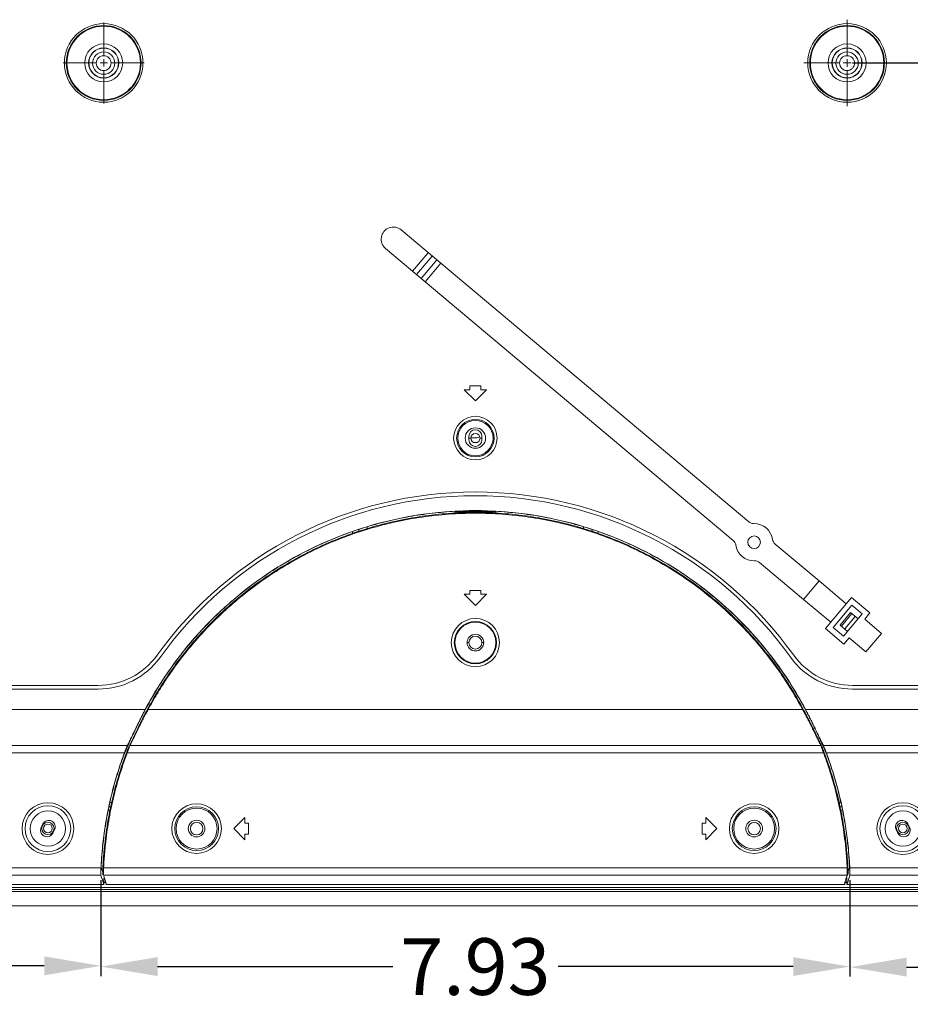
# Model space of a CAD drawing. Units: inches. Extents: x -64 to 34.6, y 56.2 to 130.2.
# Drawn here: x 9.5 to 18.9, y 82.5 to 92.9 of the extents above; entities that cross this region are included whole.
import ezdxf

# ---------------------------------------------------------------- set-up
doc = ezdxf.new("R2010")
doc.units = ezdxf.units.IN
doc.header["$MEASUREMENT"] = 0
doc.header["$PDMODE"] = 2
doc.header["$PDSIZE"] = 0.3125
doc.layers.get('0').update_dxf_attribs({"lineweight": 0})
doc.layers.get('Defpoints').update_dxf_attribs({"lineweight": 0})
for name, color, linetype, lineweight in [('02___PRT_ALL_AXES', 7, 'Continuous', 0), ('3_ALL_AXES', 7, 'Continuous', 0), ('7_ALL_FEATURES', 7, 'Continuous', 0), ('_BLACK_HOLE', 7, 'Continuous', 0)]:
    doc.layers.add(name, color=color, linetype=linetype, lineweight=lineweight)
doc.layers.add('Layer 402', color=7, linetype='Continuous', lineweight=0, true_color=0x0000d5)
doc.styles.add('DC_TEXTSTYLE5', font='arial.ttf', dxfattribs={"height": 0.6})
doc.dimstyles.get("Standard").update_dxf_attribs({"dimtxt": 0.18, "dimasz": 0.18, "dimexe": 0.18, "dimexo": 0.0625, "dimgap": 0.09, "dimtad": 0, "dimtih": 1, "dimtoh": 1, "dimdec": 4, "dimzin": 0, "dimdsep": 46, "dimtxsty": 'Standard', "dimcen": 0.09, "dimadec": 0, "dimazin": 0, "dimtfac": 1, "dimtdec": 4, "dimtofl": 0, "dimtmove": 0, "dimatfit": 3, "dimfxl": 1, "dimtolj": 1, "dimtzin": 0, "dimarcsym": 0})

# ---------------------------------------------------------------- blocks, each defined once
blk = doc.blocks.new('*D41')
at = {"layer": 'Defpoints', "color": 0}
for p in [(18.2394838475203, 92.43938455733068), (30.29754531846957, 92.43938455733068), (24.76137265578792, 83.51767109619291)]:
    blk.add_point(p, dxfattribs=at)
at = {"layer": 'Layer 402', "color": 0, "lineweight": -2, "ltscale": 2}
for p, q in [((18.3019838475203, 92.43938455733068), (30.39754531846958, 92.43938455733068)), ((30.29754531846957, 91.83938455733069), (30.29754531846957, 88.8540278267618)), ((30.29754531846957, 84.11767109619291), (30.29754531846957, 87.10302782676179)), ((24.82387265578792, 83.51767109619291), (30.39754531846958, 83.51767109619291))]:
    blk.add_line(p, q, dxfattribs=at)
at = {"layer": 'Layer 402', "color": 0}
for points in [[(30.39754531846958, 91.83938455733069), (30.19754531846957, 91.83938455733069), (30.29754531846957, 92.43938455733068)], [(30.19754531846957, 84.11767109619291), (30.39754531846958, 84.11767109619291), (30.29754531846957, 83.51767109619291)]]:
    blk.add_solid(points, dxfattribs=at)
at = {"layer": 'Layer 402', "color": 0, "lineweight": 0, "insert": (30.29754531846957, 87.97852782676179), "char_height": 0.6, "attachment_point": 5, "rotation": 90, "style": 'DC_TEXTSTYLE5'}
blk.add_mtext('\\A1;8.92', dxfattribs=at)
blk = doc.blocks.new('*D44')
at = {"layer": 'Defpoints', "color": 0}
for p in [(-0.3601512728956209, 84.43324247612867), (10.34210804745554, 83.8518724277277), (10.34210804745554, 82.88198344873132)]:
    blk.add_point(p, dxfattribs=at)
at = {"layer": 'Layer 402', "color": 0, "lineweight": -2, "ltscale": 2}
for p, q in [((-0.3601512728956209, 84.37074247612867), (-0.3601512728956209, 82.78198344873132)), ((10.34210804745554, 83.7893724277277), (10.34210804745554, 82.78198344873132)), ((0.2398487271043791, 82.88198344873132), (3.90907838727996, 82.88198344873132)), ((9.74210804745554, 82.88198344873132), (6.072878387279959, 82.88198344873132))]:
    blk.add_line(p, q, dxfattribs=at)
at = {"layer": 'Layer 402', "color": 0}
for points in [[(0.2398487271043791, 82.98198344873131), (0.2398487271043791, 82.78198344873132), (-0.3601512728956209, 82.88198344873132)], [(9.74210804745554, 82.78198344873132), (9.74210804745554, 82.98198344873131), (10.34210804745554, 82.88198344873132)]]:
    blk.add_solid(points, dxfattribs=at)
at = {"layer": 'Layer 402', "color": 0, "lineweight": 0, "insert": (4.990978387279959, 82.88198344873132), "char_height": 0.6, "attachment_point": 5, "style": 'DC_TEXTSTYLE5'}
blk.add_mtext('\\A1;10.70', dxfattribs=at)
blk = doc.blocks.new('*D45')
at = {"layer": 'Defpoints', "color": 0}
for p in [(28.97839758193167, 84.29750748259276), (18.27607651461106, 83.85129194089107), (28.97839758193167, 82.86884127811878)]:
    blk.add_point(p, dxfattribs=at)
at = {"layer": 'Layer 402', "color": 0, "lineweight": -2, "ltscale": 2}
for p, q in [((28.97839758193167, 84.23500748259276), (28.97839758193167, 82.76884127811878)), ((18.27607651461106, 83.78879194089107), (18.27607651461106, 82.76884127811878)), ((18.87607651461106, 82.86884127811878), (22.54533704827137, 82.86884127811878)), ((28.37839758193167, 82.86884127811878), (24.70913704827137, 82.86884127811878))]:
    blk.add_line(p, q, dxfattribs=at)
at = {"layer": 'Layer 402', "color": 0}
for points in [[(18.87607651461106, 82.96884127811877), (18.87607651461106, 82.76884127811878), (18.27607651461106, 82.86884127811878)], [(28.37839758193167, 82.76884127811878), (28.37839758193167, 82.96884127811877), (28.97839758193167, 82.86884127811878)]]:
    blk.add_solid(points, dxfattribs=at)
at = {"layer": 'Layer 402', "color": 0, "lineweight": 0, "insert": (23.62723704827137, 82.86884127811878), "char_height": 0.6, "attachment_point": 5, "style": 'DC_TEXTSTYLE5'}
blk.add_mtext('\\A1;10.70', dxfattribs=at)
blk = doc.blocks.new('*D46')
at = {"layer": 'Defpoints', "color": 0}
for p in [(18.27617151879546, 83.25613595079372), (10.34214168192698, 83.15761514255887), (18.27617151879546, 82.87448948791452)]:
    blk.add_point(p, dxfattribs=at)
at = {"layer": 'Layer 402', "color": 0, "lineweight": -2, "ltscale": 2}
for p, q in [((18.27617151879546, 83.19363595079372), (18.27617151879546, 82.77448948791452)), ((10.34214168192698, 83.09511514255887), (10.34214168192698, 82.77448948791452)), ((10.94214168192697, 82.87448948791452), (13.43305660036122, 82.87448948791452)), ((17.67617151879546, 82.87448948791452), (15.18525660036122, 82.87448948791452))]:
    blk.add_line(p, q, dxfattribs=at)
at = {"layer": 'Layer 402', "color": 0}
for points in [[(10.94214168192697, 82.97448948791451), (10.94214168192697, 82.77448948791452), (10.34214168192698, 82.87448948791452)], [(17.67617151879546, 82.77448948791452), (17.67617151879546, 82.97448948791451), (18.27617151879546, 82.87448948791452)]]:
    blk.add_solid(points, dxfattribs=at)
at = {"layer": 'Layer 402', "color": 0, "lineweight": 0, "insert": (14.30915660036122, 82.87448948791452), "char_height": 0.6, "attachment_point": 5, "style": 'DC_TEXTSTYLE5'}
blk.add_mtext('\\A1;7.93', dxfattribs=at)

msp = doc.modelspace()

# ---------------------------------------------------------------- linework, layer by layer
at = {"color": 7, "linetype": 'Continuous', "lineweight": 0, "ltscale": 0.125}
for p, q in [((13.9426939489923, 90.31870536979999), (13.5214237088923, 90.67219307290001)), ((13.7782010567923, 90.1226703745), (13.35693081659231, 90.4761580776)), ((13.64440248249231, 90.2349407088), (13.80889537469231, 90.43097570409999)), ((13.85134050519231, 90.3953600108), (13.68684761289232, 90.1993250155)), ((13.73575592639232, 90.1582860678), (13.90024881859232, 90.35432106309999)), ((13.9426939489923, 90.31870536979999), (13.7782010567923, 90.1226703745)), ((17.7858137485923, 86.7598840429), (17.95030664079231, 86.9559190382)), ((18.23681932629232, 86.7155063495), (17.95030664079231, 86.9559190382)), ((17.7858137485923, 86.7598840429), (18.07232643399233, 86.5194713542)), ((18.29249384359231, 86.7818566556), (18.01665191659232, 86.45312104810002)), ((18.48852883889232, 86.6173637634), (18.29249384359231, 86.7818566556)), ((18.29624551829231, 86.69904794569997), (18.09885404759233, 86.4638059514)), ((18.2833835303923, 86.62247065589999), (18.17203449559231, 86.4897700437)), ((18.29695518389231, 86.6110826864), (18.18560614909229, 86.47838207419998)), ((18.3633054899923, 86.555408169), (18.2833835303923, 86.62247065589999)), ((18.40632670799231, 86.6066788601), (18.29624551829231, 86.69904794569997)), ((18.48852883889232, 86.6173637634), (18.43285432149231, 86.55101345730002)), ((18.20893523729232, 86.3714368658), (18.40632670799231, 86.6066788601)), ((18.2217972251923, 86.4480141556), (18.33314625989233, 86.58071476779999)), ((18.61079377879231, 86.4017045243), (18.43285432149231, 86.55101345730002)), ((18.21268691189231, 86.2886281559), (18.01665191659232, 86.45312104810002)), ((18.09885404759233, 86.4638059514), (18.20893523729232, 86.3714368658)), ((18.25195645519231, 86.4227075568), (18.17203449559231, 86.4897700437)), ((18.61079377879231, 86.4017045243), (18.44630088659231, 86.20566952899998)), ((18.26836142929231, 86.354978462), (18.21268691189231, 86.2886281559)), ((18.44630088659231, 86.20566952899998), (18.26836142929231, 86.354978462)), ((10.3580879662923, 83.88555413819998), (10.36248998769231, 83.88555413819998)), ((18.25571754299231, 83.88555413819998), (18.26011956429231, 83.88555413819998)), ((10.38946697569232, 83.7642019718), (10.3736951338923, 83.7642019718)), ((10.3886823128923, 83.76660719730002), (10.37372921329232, 83.76660719730002)), ((18.2445123967923, 83.7642019718), (18.2287405548923, 83.7642019718)), ((18.24447831729232, 83.76660719730002), (18.22952521769231, 83.76660719730002))]:
    msp.add_line(p, q, dxfattribs=at)
at = {"linetype": 'Continuous', "lineweight": 0, "ltscale": 0.125}
for p, q in [((14.26194008599232, 88.47534634069997), (14.2691955967923, 88.47303075680001)), ((14.2691955967923, 88.47303075680001), (14.32825071489232, 88.47303075680001)), ((14.32825071489232, 88.422771082), (14.29226983189231, 88.422771082)), ((14.32825071489232, 88.47303075680001), (14.3544973338923, 88.4814073683)), ((10.43909901879231, 84.5307944867), (10.42026148029233, 84.5307944867)), ((18.1979460503923, 84.5307944867), (18.17910853699233, 84.5307944867))]:
    msp.add_line(p, q, dxfattribs=at)
at = {"color": 7, "linetype": 'Continuous', "lineweight": 0, "ltscale": 0.125}
for centre, radius in [((10.37209589129232, 92.4374303183), 0.1180985670000041), ((18.24611163929232, 92.4374303183), 0.1180985669999757), ((10.37209589129232, 92.4374303183), 0.0787401574999933), ((18.24611163929232, 92.4374303183), 0.0787401574999933), ((17.2618596707923, 87.3665641765), 0.06692913390000399), ((9.781544710192307, 84.3370366175), 0.06594475880001482), ((9.781544710192307, 84.3370366175), 0.0462598425000067), ((11.35634785979231, 84.3350681136), 0.06594488190000902), ((17.2618596707923, 84.3350681136), 0.06594488190000902), ((18.83666282039231, 84.3370366175), 0.06594475880001482), ((18.83666282039231, 84.3370366175), 0.0462598425000067)]:
    msp.add_circle(centre, radius, dxfattribs=at)
msp.add_arc((13.4391772626923, 90.57417557529999), 0.1279527559000043, 49.99999999999431, 230.0000000000041, dxfattribs=at)
at = {"layer": '02___PRT_ALL_AXES', "color": 7, "linetype": 'Continuous', "lineweight": 0, "ltscale": 0.125}
for p, q in [((-0.1239671008076826, 83.710528517), (28.74217463149232, 83.710528517)), ((-0.1239671008076826, 83.69114253760002), (28.74217463149232, 83.69114253760002)), ((28.74217463149232, 83.6697137828), (-0.1239671008076826, 83.6697137828)), ((0.5937304175923117, 83.5176673109), (14.30910376529231, 83.51766729229998)), ((28.02447711299233, 83.5176673109), (14.30910376529231, 83.51766729229998))]:
    msp.add_line(p, q, dxfattribs=at)
at = {"layer": '3_ALL_AXES', "color": 7, "linetype": 'Continuous', "lineweight": 0, "ltscale": 0.125}
for centre in [(14.30910376529231, 86.3035720506), (11.35634785979231, 84.3350681136), (17.2618596707923, 84.3350681136)]:
    msp.add_circle(centre, 0.08858267720000867, dxfattribs=at)
at = {"layer": '7_ALL_FEATURES', "color": 7, "linetype": 'Continuous', "lineweight": 0, "ltscale": 0.125}
for p, q in [((17.20446692769231, 87.5817528664), (13.9426939489923, 90.31870536979999)), ((17.03997403549231, 87.38571787110001), (13.7782010567923, 90.1226703745)), ((14.2402061274923, 88.4689263813), (14.2598911668923, 88.4689263813)), ((14.37800140309231, 88.4689263813), (14.35831636369231, 88.4689263813)), ((14.09256833229232, 87.6751696709), (14.09256833229232, 87.6874303183)), ((14.09256833229232, 87.6874303183), (14.52563919839231, 87.6874303183)), ((14.1122533715923, 87.69471312470002), (14.1122533715923, 87.6673615966)), ((14.1319384109923, 87.6955273914), (14.1319384109923, 87.6686466918)), ((14.48629493069232, 87.6686455227), (14.4862818046923, 87.6955268667)), ((14.5059805999923, 87.6673602658), (14.50596724399232, 87.6947125835)), ((14.52563919839231, 87.6874303183), (14.52563919839231, 87.675169585)), ((13.00841120599232, 87.47950075890002), (13.00841120599232, 87.4602543708)), ((13.07298448979232, 87.5014689861), (13.07298448979232, 87.4820139039)), ((13.16425307179232, 87.5301979017), (13.16425307179232, 87.51099267369999)), ((15.45395445879232, 87.5109925824), (15.45395445879232, 87.5301979017)), ((15.54522304079232, 87.4820138147), (15.54522304079232, 87.5014689861)), ((15.60979632459232, 87.4602541529), (15.60979632459232, 87.47950075890002)), ((17.95030664079231, 86.9559190382), (17.48374530619232, 87.347410482)), ((17.7858137485923, 86.7598840429), (17.31925241399232, 87.1513754867)), ((14.22052108819231, 86.3035720506), (14.2402061274923, 86.3035720506)), ((14.39768644249231, 86.3035720506), (14.37800140309231, 86.3035720506)), ((10.42749248879231, 84.5653830742), (10.44620589359231, 84.5653830742)), ((10.43769075199232, 84.61262716870002), (10.45661838399231, 84.61262716870002)), ((18.16158917329231, 84.61262716870002), (18.18051677859229, 84.61262716870002)), ((18.17200156449231, 84.5653830742), (18.1907150417923, 84.5653830742))]:
    msp.add_line(p, q, dxfattribs=at)
for centre, radius in [((14.30910376529231, 88.4689263813), 0.04921259840000403), ((14.30910376529231, 86.3035720506), 0.06889763780000635)]:
    msp.add_circle(centre, radius, dxfattribs=at)
for centre, radius, start, end in [((17.25508012529231, 87.6420713265), 0.07874015749999107, 230.0000000000097, 271.4096221093047), ((17.2618596707923, 87.3665641765), 0.196850393699998, 8.590377890699227, 91.40962210929466), ((16.98936083779232, 87.325399411), 0.07874015749998854, 8.590377890702296, 50.00000000000971), ((17.53435850379232, 87.4077289421), 0.07874015750001664, 188.5903778906992, 229.9999999999938), ((17.2618596707923, 87.3665641765), 0.196850393699998, 188.5903778906992, 271.409622109303), ((17.26863921639232, 87.0910570266), 0.07874015749999107, 50.00000000000971, 91.40962210930475)]:
    msp.add_arc(centre, radius, start, end, dxfattribs=at)
at = {"layer": '_BLACK_HOLE', "color": 7, "linetype": 'Continuous', "lineweight": 0, "ltscale": 0.125}
for p, q in [((14.25004864719232, 89.0201074836), (14.25004864719232, 88.9807374049)), ((14.3681588833923, 89.0201074836), (14.25004864719232, 89.0201074836)), ((14.3681588833923, 88.9807374049), (14.3681588833923, 89.0201074836)), ((14.19099352909232, 88.9807374049), (14.30910376529231, 88.8626271687)), ((14.25004864719232, 88.9807374049), (14.19099352909232, 88.9807374049)), ((14.30910376529231, 88.8626271687), (14.42721400149232, 88.9807374049)), ((14.42721400149232, 88.9807374049), (14.3681588833923, 88.9807374049)), ((14.2402061274923, 88.4886114206), (14.2402061274923, 88.4492413419)), ((14.37800140309231, 88.4492413419), (14.37800140309231, 88.4886114206)), ((14.25004864719232, 86.8547531529), (14.25004864719232, 86.8153830742)), ((14.3681588833923, 86.8547531529), (14.25004864719232, 86.8547531529)), ((14.3681588833923, 86.8153830742), (14.3681588833923, 86.8547531529)), ((14.19099352909232, 86.8153830742), (14.30910376529231, 86.69727283799998)), ((14.25004864719232, 86.8153830742), (14.19099352909232, 86.8153830742)), ((14.30910376529231, 86.69727283799998), (14.42721400149232, 86.8153830742)), ((14.42721400149232, 86.8153830742), (14.3681588833923, 86.8153830742)), ((7.642717785392321, 85.8508161451), (10.31425309009232, 85.8508161451)), ((7.642717785392321, 85.81144606629996), (10.31425309009232, 85.81144606629996)), ((18.30395444059231, 85.8508161451), (28.86976183979233, 85.8508161451)), ((18.30395444059231, 85.81144606629996), (28.86976183979233, 85.81144606629996)), ((10.81176647949231, 85.59491063320002), (7.642771777792305, 85.59491063320002)), ((10.81176647949231, 85.59491063320002), (10.81214751259232, 85.5956308595)), ((10.81347685519232, 85.59491063320002), (10.81310369649232, 85.5942053211)), ((10.8361850796923, 85.5986175237), (10.84313057839232, 85.59491063320002)), ((17.77507693529232, 85.5949106625), (10.8431305956923, 85.5949106631)), ((17.77507693629231, 85.5949106625), (17.77772661849231, 85.5901221453)), ((17.78202246499232, 85.5986175312), (17.77507695229231, 85.59491063320002)), ((17.78202246499232, 85.5986175312), (17.7860730955923, 85.591012896)), ((17.80510383409232, 85.5942053211), (17.80473067539232, 85.59491063320002)), ((17.80606001799232, 85.5956308595), (17.80644105109231, 85.59491063320002)), ((17.80644105109231, 85.59491063320002), (28.70280455269231, 85.59491063320002)), ((10.6831124217923, 85.2925797418), (10.73279094119231, 85.39545860329999)), ((10.65440728459232, 85.23310471070002), (10.6831124217923, 85.2925797418)), ((10.65861218529231, 85.2314977177), (10.68710210549231, 85.2901787254)), ((5.03811870529232, 85.2130063471), (10.62286951649232, 85.21300604489998)), ((10.62823118569231, 85.21057717069998), (10.59495711399232, 85.13770626619998)), ((10.62892005159232, 85.2120983571), (10.62823118569231, 85.21057717069998)), ((10.6426971395923, 85.2425153703), (10.62892005159232, 85.2120983571)), ((10.64948558439231, 85.2130061079), (17.9687219461923, 85.213006108)), ((17.98475353179232, 85.2221115935), (17.97551038129232, 85.2425153917)), ((17.98928747159231, 85.2120983736), (17.98475353179232, 85.2221115935)), ((17.9899763448923, 85.21057717069998), (17.98928747159231, 85.2120983736)), ((23.58008885229232, 85.2130061132), (17.9953380140923, 85.21300604489998)), ((10.5918156939923, 85.13571231550002), (5.038120860992322, 85.13571231550002)), ((10.59337482799232, 85.1398646454), (10.5918156939923, 85.13571231550002)), ((10.61403858699232, 85.13849183679999), (10.62140441289232, 85.13571231550002)), ((10.6214044738923, 85.13571249399999), (17.99680305779232, 85.135712491)), ((18.0041688279923, 85.13849179320002), (17.99680311779231, 85.13571231550002)), ((23.58008678009232, 85.13571231550002), (18.0263918366923, 85.13571231550002)), ((11.8681588833923, 84.4531783498), (11.75004864719232, 84.3350681136)), ((11.8681588833923, 84.39412323170001), (11.8681588833923, 84.4531783498)), ((16.75004864719232, 84.4531783498), (16.75004864719232, 84.39412323170001)), ((16.86815888339233, 84.3350681136), (16.75004864719232, 84.4531783498)), ((9.729080189192317, 84.3838724095), (9.71121596049231, 84.3487886179)), ((9.834009231192326, 84.2862638176), (9.851873459892303, 84.32134760930003)), ((11.75004864719232, 84.3350681136), (11.8681588833923, 84.2169578773)), ((11.9075289621923, 84.39412323170001), (11.8681588833923, 84.39412323170001)), ((11.9075289621923, 84.2760129954), (11.9075289621923, 84.39412323170001)), ((16.7106785684923, 84.39412323170001), (16.7106785684923, 84.2760129954)), ((16.75004864719232, 84.39412323170001), (16.7106785684923, 84.39412323170001)), ((16.75004864719232, 84.2169578773), (16.86815888339233, 84.3350681136)), ((18.7663340707923, 84.32134760930003), (18.78419829939232, 84.2862638176)), ((18.9069915700923, 84.3487886179), (18.88912734149231, 84.3838724095)), ((11.8681588833923, 84.2169578773), (11.8681588833923, 84.2760129954)), ((11.8681588833923, 84.2760129954), (11.9075289621923, 84.2760129954)), ((16.7106785684923, 84.2760129954), (16.75004864719232, 84.2760129954)), ((16.75004864719232, 84.2760129954), (16.75004864719232, 84.2169578773)), ((10.34388378249231, 83.92034017330002), (5.038125922292309, 83.92034017330002)), ((10.36374424419229, 83.92069246890001), (10.37160914099231, 83.92034017330002)), ((10.37160896839232, 83.9203379153), (18.24659856259233, 83.9203379105)), ((18.25446331939231, 83.9206924704), (18.24659838959231, 83.92034017330002)), ((18.27432374819232, 83.92034017330002), (23.5800822665923, 83.92034017330002)), ((10.3424709185923, 83.8417079265), (5.038118691892308, 83.8417079265)), ((10.37024950219232, 83.8417079265), (18.24795802849233, 83.8417079265)), ((18.2757366120923, 83.8417079265), (23.58008883879232, 83.8417079265)), ((-0.08483674420768494, 83.7445169325), (10.3736455568923, 83.7445169325)), ((10.3744280322923, 83.7734918055), (10.37372921329232, 83.7701074836)), ((10.3744332034923, 83.7735519191), (10.3744280322923, 83.7734918055)), ((18.21698656989231, 83.7445169325), (10.4012209606923, 83.7445169325)), ((18.2205254074923, 83.7552516831), (18.22011204129232, 83.7539931342)), ((18.24368553569231, 83.7836066408), (18.24377304709232, 83.77355191920002)), ((18.2437794983923, 83.7734918055), (18.2437743271923, 83.7735519191)), ((18.24447831729232, 83.7701074836), (18.2437794983923, 83.7734918055)), ((18.24456197369231, 83.7445169325), (28.70304427489232, 83.7445169325))]:
    msp.add_line(p, q, dxfattribs=at)
at = {"layer": '_BLACK_HOLE', "color": 7, "linetype": 'Continuous', "lineweight": 0, "ltscale": 0.125, "flags": 128}
for points in [[(10.64217380159231, 85.2081955196), (10.64249307269232, 85.2088966882), (10.64288243489231, 85.2095615699), (10.64333798529232, 85.2101835), (10.64385515759231, 85.2107562446), (10.64442876759232, 85.2112740624), (10.64505306579231, 85.211731763), (10.64572179409232, 85.21212475849997), (10.6464282494923, 85.21244910950001), (10.64716535039231, 85.21270156479999), (10.64792570839232, 85.21287959389998), (10.6487017016923, 85.2129814122), (10.6494855519923, 85.2130059991)], [(17.97603372199232, 85.2081955168), (17.97571445409231, 85.20889668859998), (17.97532509459232, 85.20956157369999), (17.97486954629231, 85.21018350730002), (17.97435237569231, 85.2107562555), (17.97377876679231, 85.2112740769), (17.97315446929231, 85.2117317809), (17.9724857411923, 85.21212477979998), (17.97177928559232, 85.21244913389997), (17.97104218399234, 85.2127015922), (17.9702818250923, 85.21287962389997), (17.96950583049231, 85.21298144460002), (17.9687219786923, 85.21300603349997)], [(10.37443448349232, 83.77355191920002), (10.37451820969231, 83.78322578749999), (10.3745956967923, 83.79039676919999), (10.37468632769232, 83.7975688807), (10.37479010609231, 83.80474209810001), (10.37486932139232, 83.80960241560003)], [(18.24333810919232, 83.80960209820002), (18.2434115474923, 83.805122942), (18.24351602309231, 83.7979497306), (18.24360735129231, 83.79077762219997), (18.24368553569231, 83.7836066408)]]:
    msp.add_lwpolyline(points, dxfattribs=at)
at = {"layer": '_BLACK_HOLE', "color": 7, "linetype": 'Continuous', "lineweight": 0, "ltscale": 0.125}
for centre, radius in [((10.37209589129232, 92.43939882219999), 0.4164311129999874), ((10.37209589129232, 92.43939882219999), 0.3959738199999947), ((10.37209589129232, 92.43939882219999), 0.3891547222999918), ((18.24611163929232, 92.43939882219999), 0.4164311129999874), ((18.24611163929232, 92.43939882219999), 0.3959738199999947), ((18.24611163929232, 92.43939882219999), 0.3891547222999918), ((10.37209589129232, 92.43939882219999), 0.2013885958999992), ((10.37209589129232, 92.43939882219999), 0.159959144499993), ((10.37209589129232, 92.43939882219999), 0.1574803149999866), ((18.24611163929232, 92.43939882219999), 0.2013885958999992), ((18.24611163929232, 92.43939882219999), 0.159959144499993), ((18.24611163929232, 92.43939882219999), 0.1574803149999866), ((14.30910376529231, 88.4689263813), 0.2301016314999913), ((14.30910376529231, 88.4689263813), 0.1986487327999953), ((14.30910376529231, 88.4689263813), 0.1870078740000167), ((14.30910376529231, 88.4689263813), 0.1082675304000134), ((14.30910376529231, 86.3035720506), 0.255296051900018), ((14.30910376529231, 86.3035720506), 0.2238433646000146), ((14.30910376529231, 86.3035720506), 0.216535433100006), ((9.781544710192307, 84.3350681136), 0.2736372277000214), ((9.781544710192307, 84.3350681136), 0.242184328999997), ((11.35634785979231, 84.3350681136), 0.2628797545000054), ((11.35634785979231, 84.3350681136), 0.2313887050000005), ((11.35634785979231, 84.3350681136), 0.216535433100006), ((17.2618596707923, 84.3350681136), 0.2628797545000054), ((17.2618596707923, 84.3350681136), 0.2313887050000005), ((17.2618596707923, 84.3350681136), 0.216535433100006), ((18.83666282039231, 84.3350681136), 0.273637227699993), ((18.83666282039231, 84.3350681136), 0.242184328999997), ((9.781544710192307, 84.3350681136), 0.1870078740000167), ((18.83666282039231, 84.3350681136), 0.1870078740000167)]:
    msp.add_circle(centre, radius, dxfattribs=at)
for centre, radius, start, end in [((14.30910376529231, 88.4886114206), 0.06889763780000635, 0, 180), ((14.30910376529231, 88.4492413419), 0.06889763780000635, 180, 0), ((14.30910376529231, 83.7445169325), 4.153543307099995, 35.73237597040001, 144.2676240296), ((14.30910376529231, 83.7445169325), 4.114173228300013, 35.73237597039999, 144.2676240295999), ((10.31425309009232, 86.6185326805), 0.7677165353999982, 270, 324.2676240295987), ((10.31425309009232, 86.6185326805), 0.8070866142000028, 270, 324.2676240295999), ((18.30395444059231, 86.6185326805), 0.8070866141999947, 215.7323759704001, 270), ((18.30395444059231, 86.6185326805), 0.7677165353999812, 215.7323759704004, 270), ((14.29446162519231, 83.7528640802), 3.920010531200006, 150.5322230728002, 151.9102407292), ((14.29507598499232, 83.7525232239), 3.912840202000015, 150.5311937779001, 151.9100719641001), ((14.29936376899231, 83.75010099889998), 3.925637750500005, 149.1555627934, 150.5323092261999), ((14.29954984799231, 83.7500020491), 3.917975544099989, 149.1550214418999, 150.5312803628), ((14.31865799819231, 83.75000222869998), 3.917975181200003, 29.46871306479986, 30.84496734679999), ((14.31884394519231, 83.75010110469998), 3.92563753879999, 29.46768418880018, 30.84442592210001), ((14.3231321513923, 83.752523567), 3.912839506099998, 28.08992777100008, 29.46879964800001), ((14.32374619499232, 83.7528642453), 3.920010197999991, 28.08975913460002, 29.46777034060009), ((14.30021956589231, 83.74983359759999), 3.946341873299997, 150.9730683443, 152.1133677773999), ((14.29651964459232, 83.75176872309999), 3.940654663100019, 150.9271053578002, 152.1132906155), ((14.3216878858923, 83.75176872309999), 3.940654663200013, 27.88670938449993, 29.07289464210003), ((14.31798796539231, 83.74983359799998), 3.946341872599995, 27.88663222260001, 29.02693182159995), ((14.16597139949231, 83.5716016356), 4.137392491900007, 27.6876420201, 28.06397436979995), ((12.37464530149232, 82.7237031765), 6.124181621199995, 26.88997062630008, 27.10210632860007), ((18.43990958599231, 81.6321605549), 8.576834497999991, 153.8256128592, 153.974271235), ((10.17828149589231, 81.6321524696), 8.576852826499993, 26.02572069890005, 26.17439341889996), ((22.64353709879232, 79.8076204119), 13.1741505583, 155.3333055145, 155.6353587224), ((8.58515596389232, 81.00270568), 10.3031144151, 24.55560784980003, 24.68572620390002), ((4.678824221892313, 79.21872098539998), 14.59753273229999, 24.37194068250002, 24.55270214179995), ((6.370169131392302, 87.3205361732), 4.765717854000007, 333.8544747874001, 334.0230281327001), ((7.087944700092308, 86.98231542029998), 3.976811400800006, 333.5826420402002, 333.8797418355998), ((21.53020334699231, 86.9822860032), 3.976745040899997, 206.1202762616, 206.4173596776), ((21.84514515229232, 87.12386336539998), 4.31738422769999, 205.972594758, 206.3408535866), ((17.94109400859232, 85.1861713811), 0.06051868559998622, 25.45686677680305, 26.32173332960585), ((14.31717869289231, 83.7410921223), 3.958026319400006, 159.5661308411001, 160.5228332592), ((7.379018346392314, 86.6305131816), 3.545523183399995, 334.948584733, 335.0997384919999), ((14.31728400929232, 83.7410620149), 3.950262673400012, 159.5656304772001, 160.5236190299998), ((14.3192178642923, 83.7403377306), 3.960200555199988, 159.3259373746, 159.5662032629998), ((14.3192833210923, 83.7403223715), 3.95239440879998, 159.3260615731997, 159.5657019239999), ((14.29893015749231, 83.7403244899), 3.952388095900002, 20.43429906410003, 20.67394009130001), ((14.30092808299231, 83.7410636204), 3.95025783859999, 19.47642143509995, 20.43437046210009), ((14.2989926159923, 83.7403387819), 3.960197424400006, 20.43379728860009, 20.67406346139983), ((14.30103106999231, 83.7410929083), 3.958023953400001, 19.47720709570007, 20.43386968310007), ((9.790476824492302, 84.3526100094), 0.06889763779999993, 333.0153736779959, 153.0153736779959), ((18.82773070609234, 84.3526100094), 0.06889763779999993, 26.98462632200409, 206.9846263220041), ((9.772612595892312, 84.3175262177), 0.06889763779999993, 153.0153736779959, 333.0153736779959), ((18.84559493479232, 84.3175262177), 0.06889763779999993, 206.9846263220041, 26.98462632200409), ((14.30810182119232, 83.7440053874), 3.968137928000007, 176.453657473, 177.4530706056001), ((14.75305361659231, 85.19285261529998), 4.585277465300003, 196.0151644084, 196.7445661782998), ((14.3089448730923, 83.7439535895), 3.949157492099992, 176.2321183338001, 177.4349528093999), ((14.30926324779232, 83.74393149499998), 3.9416037915, 176.2313129345, 177.4348714057), ((14.30894269629231, 83.74393138630003), 3.941605381499999, 2.565129069500081, 3.768723985699908), ((14.30926186999231, 83.7439535374), 3.949158281200011, 2.565047434999916, 3.767918506999932), ((13.86589231169232, 85.19263256530002), 4.58450697909999, 343.2554086168, 343.8416661159), ((13.8603246278923, 85.1942535168), 4.5903058178, 343.8415728477999, 343.9846587173), ((14.3101057094923, 83.7440053874), 3.968137927899996, 2.54692939440004, 3.546342524099896), ((14.73412582599231, 85.1967622109), 4.595955295500008, 197.1477193068001, 198.4201872371998), ((14.73176046869231, 85.17803732049998), 4.561639353000002, 197.1773760101, 198.3158768252999), ((14.29321842539231, 83.74447573060002), 3.918897814200014, 179.0474955811, 179.5757700502), ((13.88900707029232, 85.17720550059998), 4.558947688399997, 341.9681406646001, 342.5377211583999), ((13.88169985839231, 85.1795178296), 4.566612024100007, 342.5375576473999, 342.6799620616), ((13.87944364349231, 85.1802216207), 4.568975459600007, 342.6799597549, 342.7964066500001), ((14.32498904949232, 83.74447573000002), 3.918897869899989, 0.4242299526999018, 0.9525044138999018), ((13.87700214819232, 85.1809771605), 4.571531186399987, 342.7964114031, 342.9648354808999), ((13.88669023549231, 85.19592551349999), 4.593215955899992, 341.5794332625001, 342.8526600879999), ((14.28813085359231, 83.74451567900002), 3.914485296600008, 179.6254136288, 179.9999816529999), ((13.89768203049231, 85.1743773847), 4.549823361099993, 341.6834162898, 341.8090730413), ((13.89477487249231, 85.1753320752), 4.552883263500002, 341.8257511367, 341.9680904831001), ((14.3297197670923, 83.7445145122), 3.914842207300021, 3.54216001015208e-05, 0.3745692970000563)]:
    msp.add_arc(centre, radius, start, end, dxfattribs=at)
for points in [[(10.84957087729232, 85.6646802779), (10.84961939967026, 85.66476771690067), (10.8825071780923, 85.72286337299997), (11.51129938019231, 86.5423213276), (12.3307573065923, 87.1711135093), (13.2850362842923, 87.5663888044), (14.30910376529231, 87.7012098458), (15.33317124629231, 87.5663888044), (16.28745022399231, 87.1711135093), (17.10690815049232, 86.5423213276), (17.7357003525923, 85.72286337299997), (17.7685881254141, 85.66476772690054), (17.76863664779232, 85.6646802879)], [(17.76582872979232, 85.6666193758), (17.76578013770531, 85.66670677608079), (17.68365504079232, 85.8074797315), (17.54946876799231, 86.01237674990001), (17.4026164926923, 86.2089163571), (17.2440729880923, 86.3957925507), (17.07465167299232, 86.57209390469998), (16.8944845023923, 86.7376776644), (16.70393673349231, 86.8921895131), (16.5042458977923, 87.0345917), (16.29660448329231, 87.1640632957), (16.08139749889231, 87.2803680375), (15.85892308289233, 87.3833536639), (15.63036104629232, 87.47244679389998), (15.39719897299231, 87.54707967759998), (15.16001836409232, 87.60706476100002), (14.9191324770923, 87.6523243057), (14.67561951059231, 87.68263797530003), (14.4312794315923, 87.697802026), (14.18692809939232, 87.697802026), (13.94258802029232, 87.68263797530003), (13.6990750537923, 87.65232430579997), (13.45818916669232, 87.6070647611), (13.22100855789232, 87.5470796777), (12.98784648459231, 87.47244679400004), (12.7592844479923, 87.3833536641), (12.5368100320923, 87.2803680376), (12.32160304759232, 87.1640632958), (12.1139616328923, 87.03459170009997), (11.91427079719232, 86.8921895131), (11.7237230282923, 86.73767766450001), (11.54355585769231, 86.57209390469998), (11.37413454249231, 86.3957925507), (11.2155910379923, 86.2089163572), (11.0687387625923, 86.01237675), (10.93455248989231, 85.80747973159998), (10.85242739297929, 85.66670677608079), (10.85237880089231, 85.6666193758)], [(10.9289583657923, 85.7628104083), (10.92900963654326, 85.76289626463405), (10.9783151963923, 85.8432500824), (11.13793671649232, 86.0773828798), (11.31411292349232, 86.299646419), (11.50585907609231, 86.508706693), (11.71216565689231, 86.70333883099997), (11.93187954099231, 86.8825657516), (12.16381216259232, 87.0455007852), (12.40680082119231, 87.1912755333), (12.65966528009231, 87.3191448326), (12.92120890549232, 87.4285823679), (13.19012872029232, 87.51900686109998), (13.46481939779231, 87.5897719456), (13.74369404069232, 87.6405230714), (14.0255381291923, 87.67112806270002), (14.30909513829234, 87.68138496629999), (14.5926532199923, 87.6711292334), (14.87449903849232, 87.6405251681), (15.15337351249231, 87.5897751535), (15.42806230599233, 87.5190117558), (15.69698233319231, 87.42858850709997), (15.95853026979232, 87.3191503593), (16.21140029839232, 87.19127907089998), (16.45439288589232, 87.0455023988), (16.68632752409231, 86.8825661043), (16.90604207989232, 86.70333865019998), (17.11234870849232, 86.50870643540001), (17.3040948910923, 86.29964608599998), (17.48027132509232, 86.0773821853), (17.63989285739233, 85.8432492522), (17.68919829225827, 85.76289559804415), (17.68924956299232, 85.7628097417)], [(10.93574190789231, 85.75881475960001), (10.93579317947579, 85.75890061543689), (10.98495878839232, 85.8390262968), (11.14426152559231, 86.07269456530001), (11.32008582519232, 86.2945175633), (11.5114483671923, 86.5031618896), (11.7173415570923, 86.6974066438), (11.9366178313923, 86.8762784681), (12.1680884827923, 87.038890455), (12.41059073719232, 87.18437515439999), (12.66295098999232, 87.31199037), (12.92397461849232, 87.4212113811), (13.19235869629232, 87.51145633669996), (13.4665000926923, 87.58208068260001), (13.7448200060923, 87.6327311756), (14.0261040197923, 87.6632756112), (14.30909515519231, 87.6735121498), (14.59208736079232, 87.6632767797), (14.87337310119231, 87.6327332682), (15.1516928458923, 87.5820838843), (15.4258323622923, 87.5114612219), (15.69421665199231, 87.4212175084), (15.95524458349233, 87.3119958859), (16.2076103949923, 87.18437868509999), (16.45011657019232, 87.0388920657), (16.68158923399231, 86.8762788206), (16.90086617859232, 86.6974064638), (17.10675941629232, 86.50316163319997), (17.29812198829232, 86.2945172316), (17.4739465145923, 86.0726938728), (17.63324926369232, 85.8390254693), (17.68241474822564, 85.75889995084692), (17.6824660197923, 85.758814095)], [(10.62286951649232, 85.21300604489998), (10.62291388511069, 85.21309566312192), (10.63400012589231, 85.2356851146), (10.64555208449231, 85.25953054819998), (10.65750385929231, 85.2843882488), (10.66982380219231, 85.3100926739), (10.68246376489232, 85.33645383299996), (10.6953522398923, 85.3632445102), (10.7083841381923, 85.3901815504), (10.72141718759231, 85.4169223699), (10.7342601590923, 85.44304542609999), (10.74683936969232, 85.4683891046), (10.75923740189232, 85.4931168446), (10.77169524539231, 85.51770076290003), (10.7844870545923, 85.5426606822), (10.79770210789231, 85.56813929269997), (10.81171968349209, 85.59482223622008), (10.8117664378923, 85.59491063320002)], [(10.81310369649232, 85.5942053211), (10.81305693863574, 85.59411692594827), (10.79518373029232, 85.5600019845), (10.77771557849231, 85.52602116279999), (10.76123676289232, 85.49337243830001), (10.74553755639231, 85.46172994089999), (10.7302927632923, 85.43050029799998), (10.7154576456923, 85.3996377402), (10.70087866799231, 85.3688702235), (10.68623544859231, 85.3375573883), (10.67155734267463, 85.3057967174119), (10.6715155750923, 85.30570585780004)], [(10.78154728679233, 85.49353950709997), (10.78159251521269, 85.49362869448692), (10.78420041709232, 85.49876518179997), (10.79183992889232, 85.5137434074), (10.7989814096923, 85.5276518502), (10.80562548849231, 85.5405091429), (10.81180459119231, 85.55239474110002), (10.8175397345923, 85.5633647636), (10.8228323550923, 85.5734357215), (10.82769168839231, 85.58263755190004), (10.83613798082193, 85.59852930974911), (10.83618506559232, 85.5986175312)], [(10.78860048129231, 85.4940455422), (10.7886469441866, 85.49413409274744), (10.79124915609232, 85.4990848587), (10.79887360429233, 85.5134965579), (10.80600102839232, 85.52685701519997), (10.81263189489231, 85.5392007833), (10.81879876649232, 85.5505939791), (10.82452249379232, 85.56109874909997), (10.8298045665923, 85.570743739), (10.8346541967923, 85.579563833), (10.84308214893032, 85.59482318157147), (10.84313059459232, 85.5949106631)], [(17.77772661849231, 85.5901221453), (17.77777500466097, 85.59003463085158), (17.78355409729231, 85.5795624469), (17.78840406849231, 85.57074172680001), (17.7936863363923, 85.56109637069999), (17.79941003199231, 85.55059164520002), (17.80557658069232, 85.5391990307), (17.81220694559231, 85.52685618719998), (17.81685428242692, 85.51815584425142), (17.81690131019231, 85.51806759239999)], [(17.7860730955923, 85.591012896), (17.78612003525338, 85.59092459725585), (17.79051660719232, 85.5826361067), (17.79537628219229, 85.573433621), (17.8006690981923, 85.56336227960001), (17.80640420989231, 85.5523923045), (17.81258298889232, 85.54050731649998), (17.81922656519232, 85.52765098790002), (17.82632207423821, 85.51383236389157), (17.82636763359231, 85.5137433451)], [(17.94669193839231, 85.3057058951), (17.94665017080958, 85.30579675471166), (17.93197205919232, 85.33755743749997), (17.9173288261923, 85.36887030089999), (17.9027498348923, 85.39963784500002), (17.8879147264923, 85.4305003822), (17.87266994989231, 85.46172999040002), (17.8569707529923, 85.49337246769998), (17.8404919413923, 85.52602118400002), (17.82302379539233, 85.560001994), (17.80515059194887, 85.59411692594827), (17.80510383409232, 85.5942053211)], [(17.80644109289231, 85.59491063320002), (17.80648784729244, 85.59482223622005), (17.82050543299231, 85.5681392732), (17.83372049469232, 85.54266064610002), (17.84651231459232, 85.51770070539997), (17.8589701601923, 85.4931167821), (17.8713682284923, 85.468388969), (17.88394743889232, 85.44304528979997), (17.8967902409923, 85.4169225784), (17.90982307849232, 85.3901821972), (17.92285484299232, 85.3632454387), (17.93574325049231, 85.3364549063), (17.9483832146923, 85.310093746), (17.96070322019231, 85.2843891891), (17.97265510879232, 85.2595312478), (17.98420722129232, 85.2356854912), (17.99529364547392, 85.21309566312192), (17.9953380140923, 85.21300604489998)], [(10.74258104249232, 85.41544263529997), (10.74262515438225, 85.41553238016704), (10.74900091799232, 85.4284739408), (10.7584142970923, 85.44746936770001), (10.76747373159232, 85.4656175629), (10.77608045569231, 85.4827334374), (10.781502058372, 85.49345031971299), (10.78154728679233, 85.49353950709997)], [(10.74321471239232, 85.40515487550002), (10.74325927750282, 85.40524439617319), (10.74647328019232, 85.4116899063), (10.75611820409232, 85.43090301380003), (10.76551325689231, 85.4494217358), (10.77455519689231, 85.4670483545), (10.78314510079231, 85.4836133138), (10.78855401839802, 85.49395699165254), (10.78860048129231, 85.4940455422)], [(17.82960708379231, 85.4940454766), (17.82965354668552, 85.49395692605196), (17.83506254469232, 85.48361309329997), (17.8436514951923, 85.46704998), (17.8526906157923, 85.4494289077), (17.86208752619233, 85.4309065811), (17.87173438149235, 85.41168964399998), (17.8782233511172, 85.39865530295613), (17.87826780339232, 85.3985657262)], [(17.83666027339233, 85.49353944880001), (17.83670550181169, 85.49345026141255), (17.84212719009231, 85.4827332092), (17.85073295889232, 85.46561923979998), (17.85978956849233, 85.44747673649998), (17.86920480889232, 85.42847759359998), (17.87558196189225, 85.4155332230621), (17.8756260737923, 85.4154434782)], [(10.68710210549231, 85.2901787254), (10.68714560101417, 85.29026877060852), (10.6968962718923, 85.31045081690002), (10.70679105449231, 85.33089100739998), (10.71674791729232, 85.3513755358), (10.72671987779232, 85.37176979479999), (10.73665049629231, 85.3919273774), (10.74317014728179, 85.40506535482685), (10.74321471239232, 85.40515487550002)], [(17.87826780339232, 85.3985657262), (17.87831225566741, 85.39847614944388), (17.88155773009233, 85.3919259713), (17.89148901689229, 85.37176701479999), (17.90146143599232, 85.35137179599997), (17.91141852479232, 85.3308867824), (17.92131334489231, 85.3104465015), (17.93110736949232, 85.29017469999997), (17.9407691815923, 85.270186327), (17.95027281939234, 85.2505908825), (17.95955195610217, 85.23158616763608), (17.9595959975923, 85.23149638819999)], [(17.88541714039231, 85.3954574751), (17.88546102103275, 85.39536761693735), (17.88871229089231, 85.3887028295), (17.8986624206923, 85.3682278624), (17.90865353069232, 85.3475652778), (17.9186291085923, 85.3268553346), (17.92854209419231, 85.3062261472), (17.9383538653923, 85.28579533229998), (17.94803291889231, 85.2656725001), (17.95755321969231, 85.2459626843), (17.96375728926354, 85.23319286046974), (17.96380109609233, 85.2331029663)], [(10.62286951649232, 85.21300604489998), (10.62282514787394, 85.21291642667804), (10.6214593823923, 85.2099871649), (10.61940889529232, 85.205323092), (10.61674426469231, 85.1990508545), (10.6135085249923, 85.19124427180002), (10.60976662359231, 85.18202925889999), (10.60560729039231, 85.17159271929997), (10.60114189729232, 85.1601848535), (10.5964990125923, 85.1481107188), (10.59341007262934, 85.13995822860127), (10.59337482799232, 85.1398646454)], [(10.61403858039232, 85.1384918393), (10.61407388587678, 85.13858539956276), (10.61886307909232, 85.1511550672), (10.62348654689232, 85.1630648665), (10.62764236719231, 85.17357821270001), (10.63408899629231, 85.1894867202), (10.64212939646193, 85.20810592018205), (10.64217380889231, 85.20819551669999)], [(10.62140447379231, 85.13571249399999), (10.62143663175677, 85.13580718225333), (10.62621958379232, 85.1497552608), (10.6308338650923, 85.16296170469997), (10.6349815312923, 85.1746197721), (10.6385065188923, 85.1843576671), (10.64375990739232, 85.1985211905), (10.64944482783038, 85.21291479030772), (10.64948558439231, 85.2130061079)], [(17.9687219461923, 85.213006108), (17.96876270275534, 85.21291479040822), (17.97260004129232, 85.20336714669997), (17.97679180479231, 85.1922605096), (17.9832259993923, 85.1746197721), (17.9873736655923, 85.16296170469997), (17.99198794679232, 85.1497552608), (17.99677089992748, 85.13580717925323), (17.99680305789231, 85.135712491)], [(17.9760337216923, 85.20819551669999), (17.97607813412255, 85.20810592018196), (17.98176989319229, 85.19513264949997), (17.98703332379232, 85.18235991620001), (17.9947209828923, 85.1630648686), (17.99934445019231, 85.1511550706), (18.00413364480774, 85.13858539956271), (18.00416895029231, 85.1384918393)], [(18.02719982289231, 85.1292274038), (18.02715747669787, 85.12931799518931), (18.01516216009232, 85.1552312025), (18.00251878779231, 85.18292176180002), (17.99001759802719, 85.21048607635953), (17.9899763448923, 85.21057717069998)], [(18.0263918366923, 85.13571231550002), (18.02635677706955, 85.13580596817137), (18.02170851779231, 85.1481107193), (18.01706563309232, 85.1601848542), (18.01260023989231, 85.17159272009998), (18.00844090669231, 85.18202925979998), (18.00469900519231, 85.1912442729), (18.0014632653923, 85.19905085560003), (17.99879863489231, 85.2053230931), (17.99674814799231, 85.20998716559998), (17.9957798929545, 85.2120939404855), (17.99573688209232, 85.2121842182)], [(10.5910077076923, 85.1292274038), (10.59097279781658, 85.12913369520606), (10.5243576094923, 84.935137678), (10.46794681439231, 84.738253738), (10.42178484349229, 84.5386003271), (10.38593513109232, 84.33645361720001), (10.36054356949232, 84.1325156163), (10.34574132009276, 83.92791222788641), (10.3457366863923, 83.9278123353)], [(10.34756250409232, 83.9894578942), (10.34756868944793, 83.98955770272356), (10.3585287633923, 84.12744079600002), (10.38400451239231, 84.3337835308), (10.4201817592923, 84.5383060337), (10.46691108419232, 84.74028535489997), (10.5241268945923, 84.93943352749999), (10.59178063436958, 85.13561866282865), (10.5918156939923, 85.13571231550002)], [(10.3683236320923, 84.003470704), (10.36833020322761, 84.00357048786734), (10.38272464009232, 84.1690297334), (10.4174811387923, 84.4168144303), (10.46789982049232, 84.6621893611), (10.53364614109232, 84.9033315411), (10.58561928951595, 85.06072721290572), (10.58565263249231, 85.0608214904)], [(10.37618302129231, 84.00300750819999), (10.37618959383745, 84.00310729197447), (10.39055062749232, 84.16817231459999), (10.42523965529232, 84.41547772189998), (10.4755608335923, 84.6603762351), (10.5411807161923, 84.90104764639999), (10.5930259109072, 85.05805738844903), (10.59305925259231, 85.05815166639997)], [(18.02514735139231, 85.05815429020001), (18.02518069314409, 85.05806001227265), (18.0770247330923, 84.9010544236), (18.14264427779231, 84.66038636630002), (18.19296614479232, 84.41548774510001), (18.22765619349231, 84.1681788744), (18.24201776978283, 84.00310982227026), (18.2420243423923, 84.00301003850001)], [(18.0263918366923, 85.13571231550002), (18.02642689631504, 85.13561866282865), (18.09408063339232, 84.93943353589997), (18.15129644619232, 84.740285356), (18.19802577289231, 84.5383060258), (18.2342030195923, 84.333783522), (18.25967876749233, 84.1274407939), (18.27063884113669, 83.98955770252356), (18.27064502649232, 83.989457894)], [(18.2724708442923, 83.9278123353), (18.27246621059187, 83.92791222788641), (18.25766396119231, 84.1325156158), (18.23227239999231, 84.33645361459998), (18.19642268719231, 84.53860032699997), (18.15026071579233, 84.7382537398), (18.09384992049233, 84.9351376803), (18.02723473276804, 85.12913369520606), (18.02719982289231, 85.1292274038)], [(18.03255397029231, 85.0608241157), (18.0325873133351, 85.06072983822922), (18.08455930579233, 84.9033383269), (18.15030528709231, 84.66219950820002), (18.20072465869232, 84.41682446919998), (18.23548217989232, 84.1690363028), (18.24987716029288, 84.00357302136312), (18.24988373149232, 84.00347323750002)], [(10.34388378249231, 83.92034017330002), (10.34387933897331, 83.9202402720731), (10.34338760339232, 83.9084251004), (10.3429693141923, 83.89678799630003), (10.34263485809232, 83.88569553279999), (10.34238624629232, 83.8754011876), (10.34222206099231, 83.866140584), (10.3421381238923, 83.8581261237), (10.34212830559231, 83.85154212019997), (10.34218539109231, 83.8465404139), (10.3423019233923, 83.84323669549997), (10.34244143430662, 83.8418034810755), (10.3424709185923, 83.8417079265)], [(10.36237950729232, 83.84978191260001), (10.36235027711673, 83.84987754521387), (10.3620893703923, 83.8604712721), (10.36227885799231, 83.87635172759997), (10.36283488779232, 83.89729572490002), (10.36325082029232, 83.9088991957), (10.36373973585906, 83.92059257057979), (10.36374421089231, 83.9206924704)], [(10.37024950219232, 83.8417079265), (10.37022292093938, 83.841804328974), (10.36995876509231, 83.85356136350003), (10.3701472601923, 83.8711711656), (10.37037716909232, 83.88222831150001), (10.37070177649231, 83.8943957966), (10.37111677679231, 83.9072628829), (10.37160502811908, 83.92023799646786), (10.3716090563923, 83.9203379153)], [(18.24659847439231, 83.9203379105), (18.24660250266591, 83.92023799166788), (18.24709075379231, 83.9072628829), (18.2475057540923, 83.8943957966), (18.24783036149232, 83.88222831150001), (18.24806027039232, 83.8711711656), (18.24824876549231, 83.85356136350003), (18.24798460972364, 83.84180432897996), (18.24795802849233, 83.8417079265)], [(18.25446331979232, 83.9206924704), (18.25446779482586, 83.9205925705798), (18.25495671039231, 83.9088991953), (18.25537264279232, 83.89729572600002), (18.25569807199231, 83.8863230433), (18.25606683809231, 83.867658639), (18.25585725342235, 83.8498775452278), (18.25582802329232, 83.84978191260001)], [(18.2757366120923, 83.8417079265), (18.27576609637798, 83.8418034810755), (18.2759056042923, 83.843236647), (18.27602213709231, 83.846540299), (18.27607922439232, 83.8515419796), (18.2760694076923, 83.8581259612), (18.2759854720923, 83.8661404159), (18.27582128729232, 83.87540104759996), (18.27557267479231, 83.8856954511), (18.27523821819231, 83.89678794499999), (18.27481992799231, 83.90842507909998), (18.27432819171132, 83.9202402720731), (18.27432374819232, 83.92034017330002)], [(10.36237949859232, 83.8497819129), (10.36237673136945, 83.84968195119494), (10.37014950222762, 83.84170788778313), (10.37024950219232, 83.84170797180003)], [(18.25582802329232, 83.84978191260001), (18.25583079100453, 83.8496819509085), (18.24805802845709, 83.84170784257465), (18.24795802849233, 83.8417079265)], [(10.4012209606923, 83.7445169325), (10.40112096069232, 83.7445169325), (10.39333842389753, 83.75232494550626), (10.3933386269923, 83.75242494530002)], [(18.22486890359231, 83.75242494530002), (18.22486910668711, 83.75232494550626), (18.21708656989232, 83.7445169325), (18.21698656989231, 83.7445169325)]]:
    msp.add_spline(points, degree=3, dxfattribs=at)
at = {"layer": 'Layer 402', "lineweight": 0, "ltscale": 2}
for p, q in [((10.37209589129232, 92.86746901673), (10.37209589129232, 92.51722976666)), ((18.24611163929232, 92.8974730465), (18.24611163929232, 92.52268504479999)), ((10.37209589129232, 92.40048334996999), (10.37209589129232, 92.47831429442999)), ((18.24611163929232, 92.39775571089999), (18.24611163929232, 92.4810419335)), ((9.944025696762296, 92.43939882219999), (10.29426494683231, 92.43939882219999)), ((10.33318041906232, 92.43939882219999), (10.41101136352232, 92.43939882219999)), ((10.37209589129232, 92.36156787773999), (10.37209589129232, 92.01132862766998)), ((10.44992683575232, 92.43939882219999), (10.80016608582231, 92.43939882219999)), ((17.7880374149923, 92.43939882219999), (18.16282541669231, 92.43939882219999)), ((18.20446852799232, 92.43939882219999), (18.2877547505923, 92.43939882219999)), ((18.24611163929232, 92.3561125996), (18.24611163929232, 91.98132459789998)), ((18.3293978618923, 92.43939882219999), (18.70418586359231, 92.43939882219999))]:
    msp.add_line(p, q, dxfattribs=at)

# ---------------------------------------------------------------- dimensions: what is measured, and where the dimension line sits
dim = msp.add_linear_dim(base=(30.29754531846957, 92.43938455733068), p1=(24.76137265578792, 83.51767109619291), p2=(18.2394838475203, 92.43938455733068), angle=90, dimstyle='Standard', override={"dimtxt": 0.6, "dimasz": 0.6, "dimexe": 0.1, "dimgap": 0.1, "dimtad": 0, "dimjust": 0, "dimtih": 0, "dimtoh": 0, "dimdec": 2, "dimzin": 0, "dimlunit": 2, "dimtxsty": 'DC_TEXTSTYLE5', "dimsah": 0, "dimtol": 0, "dimtfac": 1, "dimtdec": 3, "dimtix": 0, "dimtofl": 1, "dimtmove": 0, "dimfxl": 20, "dimfxlon": 1}, dxfattribs=at)
dim.commit()
dim.dimension.update_dxf_attribs({"geometry": '*D41', "text_midpoint": (30.29754531846957, 87.97852782676179)})
for base, p1, p2, picture, middle in [((10.34210804745554, 82.88198344873132), (-0.3601512728956209, 84.43324247612867), (10.34210804745554, 83.8518724277277), '*D44', (4.990978387279959, 82.88198344873132)), ((28.97839758193167, 82.86884127811878), (18.27607651461106, 83.85129194089107), (28.97839758193167, 84.29750748259276), '*D45', (23.62723704827137, 82.86884127811878)), ((18.27617151879546, 82.87448948791452), (10.34214168192698, 83.15761514255887), (18.27617151879546, 83.25613595079372), '*D46', (14.30915660036122, 82.87448948791452))]:
    dim = msp.add_linear_dim(base=base, p1=p1, p2=p2, dimstyle='Standard', override={"dimtxt": 0.6, "dimasz": 0.6, "dimexe": 0.1, "dimgap": 0.1, "dimtad": 0, "dimjust": 0, "dimtih": 1, "dimtoh": 0, "dimdec": 2, "dimzin": 0, "dimlunit": 2, "dimtxsty": 'DC_TEXTSTYLE5', "dimsah": 0, "dimtol": 0, "dimtfac": 1, "dimtdec": 3, "dimtix": 0, "dimtofl": 1, "dimtmove": 0, "dimfxl": 20, "dimfxlon": 1}, dxfattribs=at)
    dim.commit()
    dim.dimension.update_dxf_attribs({"geometry": picture, "text_midpoint": middle})

doc.saveas('drawing.dxf')
